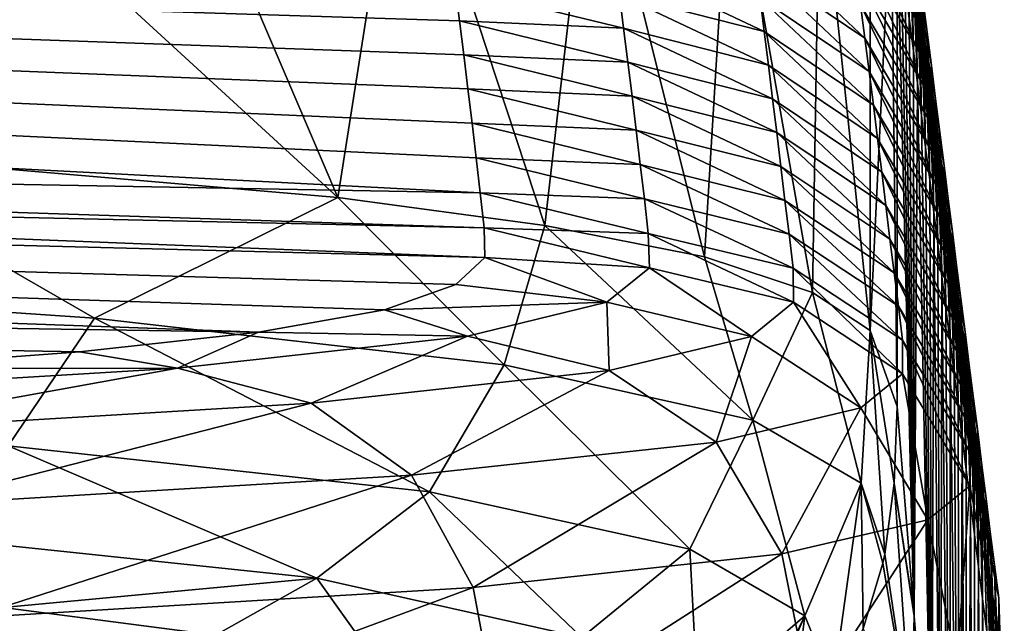
# Model space of a CAD drawing. Units: millimetres. Extents: x -23 to 23, y 0 to 291.
# Drawn here: x 20 to 22, y 287 to 289 of the extents above; entities that cross this region are included whole.
import ezdxf

# ---------------------------------------------------------------- set-up
doc = ezdxf.new("R2010")
doc.units = ezdxf.units.MM
doc.header["$LTSCALE"] = 127.314815
for name, color, linetype in [('78', 7, 'CONTINUOUS'), ('79', 7, 'CONTINUOUS'), ('83', 7, 'CONTINUOUS'), ('85', 7, 'CONTINUOUS'), ('86', 7, 'CONTINUOUS'), ('87', 7, 'CONTINUOUS'), ('90', 7, 'CONTINUOUS'), ('91', 7, 'CONTINUOUS')]:
    doc.layers.add(name, color=color, linetype=linetype)

msp = doc.modelspace()

# ---------------------------------------------------------------- linework, layer by layer
at = {"layer": '78', "color": 7, "linetype": 'Continuous'}
for points in [[(19.7288, 287.7915, 71.6716), (19.0072, 288.2067, 72.8418), (18.31, 287.8876, 73.6146), (19.7288, 287.7915, 71.6716)], [(20.3362, 288.0925, 70.5521), (19.0072, 288.2067, 72.8418), (19.7288, 287.7915, 71.6716), (20.3362, 288.0925, 70.5521)], [(20.7513, 287.675, 69.3377), (20.3362, 288.0925, 70.5521), (19.7288, 287.7915, 71.6716), (20.7513, 287.675, 69.3377)], [(20.8529, 288.0229, 69.1546), (20.3362, 288.0925, 70.5521), (20.7513, 287.675, 69.3377), (20.8529, 288.0229, 69.1546)], [(21.3722, 287.5369, 66.6509), (20.8529, 288.0229, 69.1546), (20.7513, 287.675, 69.3377), (21.3722, 287.5369, 66.6509)], [(21.252, 287.9439, 67.5701), (20.8529, 288.0229, 69.1546), (21.3722, 287.5369, 66.6509), (21.252, 287.9439, 67.5701)], [(21.5211, 287.8554, 65.7961), (21.252, 287.9439, 67.5701), (21.3722, 287.5369, 66.6509), (21.5211, 287.8554, 65.7961)], [(19.7288, 287.7915, 71.6716), (18.31, 287.8876, 73.6146), (19.5132, 287.4722, 71.7537), (19.7288, 287.7915, 71.6716)], [(21.6424, 287.379, 63.6003), (21.5211, 287.8554, 65.7961), (21.3722, 287.5369, 66.6509), (21.6424, 287.379, 63.6003)], [(21.6648, 287.7602, 63.8876), (21.5211, 287.8554, 65.7961), (21.6424, 287.379, 63.6003), (21.6648, 287.7602, 63.8876)], [(20.5649, 287.3578, 69.438), (19.7288, 287.7915, 71.6716), (19.5132, 287.4722, 71.7537), (20.5649, 287.3578, 69.438)], [(20.7513, 287.675, 69.3377), (19.7288, 287.7915, 71.6716), (20.5649, 287.3578, 69.438), (20.7513, 287.675, 69.3377)], [(21.7017, 287.2021, 60.0987), (21.6648, 287.7602, 63.8876), (21.6424, 287.379, 63.6003), (21.7017, 287.2021, 60.0987)], [(21.7323, 287.5708, 60.0884), (21.6648, 287.7602, 63.8876), (21.7254, 287.3793, 60.0866), (21.7323, 287.5708, 60.0884)], [(21.7254, 287.3793, 60.0866), (21.6648, 287.7602, 63.8876), (21.7017, 287.2021, 60.0987), (21.7254, 287.3793, 60.0866)], [(21.2147, 287.2145, 66.742), (20.7513, 287.675, 69.3377), (20.5649, 287.3578, 69.438), (21.2147, 287.2145, 66.742)], [(21.3722, 287.5369, 66.6509), (20.7513, 287.675, 69.3377), (21.2147, 287.2145, 66.742), (21.3722, 287.5369, 66.6509)], [(21.5018, 287.0479, 63.662), (21.3722, 287.5369, 66.6509), (21.2147, 287.2145, 66.742), (21.5018, 287.0479, 63.662)], [(21.6424, 287.379, 63.6003), (21.3722, 287.5369, 66.6509), (21.5018, 287.0479, 63.662), (21.6424, 287.379, 63.6003)], [(20.2837, 287.142, 69.4662), (19.5132, 287.4722, 71.7537), (19.2245, 287.2532, 71.7458), (20.2837, 287.142, 69.4662)], [(20.5649, 287.3578, 69.438), (19.5132, 287.4722, 71.7537), (20.2837, 287.142, 69.4662), (20.5649, 287.3578, 69.438)], [(21.5729, 286.8755, 60.1302), (21.6424, 287.379, 63.6003), (21.5018, 287.0479, 63.662), (21.5729, 286.8755, 60.1302)], [(21.6475, 287.0154, 60.1176), (21.6424, 287.379, 63.6003), (21.5729, 286.8755, 60.1302), (21.6475, 287.0154, 60.1176)], [(21.7017, 287.2021, 60.0987), (21.6424, 287.379, 63.6003), (21.697, 287.1792, 60.1008), (21.7017, 287.2021, 60.0987)], [(21.697, 287.1792, 60.1008), (21.6424, 287.379, 63.6003), (21.6475, 287.0154, 60.1176), (21.697, 287.1792, 60.1008)], [(20.9452, 286.9942, 66.7763), (20.5649, 287.3578, 69.438), (20.2837, 287.142, 69.4662), (20.9452, 286.9942, 66.7763)], [(21.2147, 287.2145, 66.742), (20.5649, 287.3578, 69.438), (20.9452, 286.9942, 66.7763), (21.2147, 287.2145, 66.742)], [(20.2837, 287.142, 69.4662), (19.2245, 287.2532, 71.7458), (19.5008, 287.0684, 70.5663), (20.2837, 287.142, 69.4662)], [(21.2359, 286.8186, 63.6769), (21.2147, 287.2145, 66.742), (20.9452, 286.9942, 66.7763), (21.2359, 286.8186, 63.6769)], [(21.5018, 287.0479, 63.662), (21.2147, 287.2145, 66.742), (21.2359, 286.8186, 63.6769), (21.5018, 287.0479, 63.662)], [(20.0311, 287, 69.2325), (20.2837, 287.142, 69.4662), (19.5008, 287.0684, 70.5663), (20.0311, 287, 69.2325)], [(20.4454, 286.9155, 67.7206), (20.2837, 287.142, 69.4662), (20.0311, 287, 69.2325), (20.4454, 286.9155, 67.7206)], [(20.9452, 286.9942, 66.7763), (20.2837, 287.142, 69.4662), (20.4454, 286.9155, 67.7206), (20.9452, 286.9942, 66.7763)], [(21.3034, 286.6374, 60.1206), (21.5018, 287.0479, 63.662), (21.2359, 286.8186, 63.6769), (21.3034, 286.6374, 60.1206)], [(21.3302, 286.6539, 60.1241), (21.5018, 287.0479, 63.662), (21.3034, 286.6374, 60.1206), (21.3302, 286.6539, 60.1241)], [(21.4651, 286.7549, 60.1338), (21.5018, 287.0479, 63.662), (21.3302, 286.6539, 60.1241), (21.4651, 286.7549, 60.1338)], [(21.5729, 286.8755, 60.1302), (21.5018, 287.0479, 63.662), (21.4651, 286.7549, 60.1338), (21.5729, 286.8755, 60.1302)]]:
    msp.add_3dface(points, dxfattribs=at)
at = {"layer": '79', "color": 7, "linetype": 'Continuous'}
for points in [[(21.7323, 287.5708, 60.0884), (21.7254, 287.3793, 60.0866), (21.7745, 287.0581, 49.8072), (21.7323, 287.5708, 60.0884)], [(21.7254, 287.3793, 60.0866), (21.7017, 287.2021, 60.0987), (21.7677, 286.7619, 49.6678), (21.7254, 287.3793, 60.0866)], [(21.7745, 287.0581, 49.8072), (21.7254, 287.3793, 60.0866), (21.7754, 287.0468, 49.58), (21.7745, 287.0581, 49.8072)], [(21.7754, 287.0468, 49.58), (21.7254, 287.3793, 60.0866), (21.7677, 286.7619, 49.6678), (21.7754, 287.0468, 49.58)], [(21.7017, 287.2021, 60.0987), (21.697, 287.1792, 60.1008), (21.7677, 286.7619, 49.6678), (21.7017, 287.2021, 60.0987)], [(21.697, 287.1792, 60.1008), (21.6475, 287.0154, 60.1176), (21.7677, 286.7619, 49.6678), (21.697, 287.1792, 60.1008)], [(21.7754, 287.0468, 49.58), (21.7677, 286.7619, 49.6678), (21.816, 286.3259, 39.0765), (21.7754, 287.0468, 49.58)], [(21.8189, 286.5177, 38.9732), (21.7754, 287.0468, 49.58), (21.816, 286.3259, 39.0765), (21.8189, 286.5177, 38.9732)]]:
    msp.add_3dface(points, dxfattribs=at)
at = {"layer": '83', "color": 7, "linetype": 'Continuous'}
for points in [[(21.7323, 287.5708, 60.0884), (21.7745, 287.0581, 49.8072), (21.7323, 288.7804, 60.0809), (21.7323, 287.5708, 60.0884)], [(21.7323, 288.7804, 60.0809), (21.7745, 287.0581, 49.8072), (21.7425, 288.6999, 57.5999), (21.7323, 288.7804, 60.0809)], [(21.7425, 288.6999, 57.5999), (21.7745, 287.0581, 49.8072), (21.7527, 288.6194, 55.119), (21.7425, 288.6999, 57.5999)], [(21.7527, 288.6194, 55.119), (21.7745, 287.0581, 49.8072), (21.7628, 288.5389, 52.638), (21.7527, 288.6194, 55.119)], [(21.7628, 288.5389, 52.638), (21.7745, 287.0581, 49.8072), (21.773, 288.4585, 50.157), (21.7628, 288.5389, 52.638)], [(21.7745, 287.0581, 49.8072), (21.7754, 287.0468, 49.58), (21.773, 288.4585, 50.157), (21.7745, 287.0581, 49.8072)], [(21.773, 288.4585, 50.157), (21.7754, 287.0468, 49.58), (21.7832, 288.378, 47.6761), (21.773, 288.4585, 50.157)], [(21.7754, 287.0468, 49.58), (21.8189, 286.5177, 38.9732), (21.7832, 288.378, 47.6761), (21.7754, 287.0468, 49.58)], [(21.7832, 288.378, 47.6761), (21.8189, 286.5177, 38.9732), (21.7934, 288.2975, 45.1951), (21.7832, 288.378, 47.6761)], [(21.7934, 288.2975, 45.1951), (21.8189, 286.5177, 38.9732), (21.8035, 288.217, 42.7142), (21.7934, 288.2975, 45.1951)], [(21.8035, 288.217, 42.7142), (21.8189, 286.5177, 38.9732), (21.8137, 288.1365, 40.2332), (21.8035, 288.217, 42.7142)], [(21.8137, 288.1365, 40.2332), (21.8189, 286.5177, 38.9732), (21.8239, 288.056, 37.7523), (21.8137, 288.1365, 40.2332)], [(21.8189, 286.5177, 38.9732), (21.8409, 286.25, 33.6043), (21.8239, 288.056, 37.7523), (21.8189, 286.5177, 38.9732)], [(21.8239, 288.056, 37.7523), (21.8409, 286.25, 33.6043), (21.834, 287.9756, 35.2713), (21.8239, 288.056, 37.7523)], [(21.834, 287.9756, 35.2713), (21.8409, 286.25, 33.6043), (21.8442, 287.8951, 32.7904), (21.834, 287.9756, 35.2713)], [(21.8409, 286.25, 33.6043), (21.8639, 285.9701, 27.9929), (21.8442, 287.8951, 32.7904), (21.8409, 286.25, 33.6043)], [(21.8442, 287.8951, 32.7904), (21.8639, 285.9701, 27.9929), (21.8544, 287.8146, 30.3094), (21.8442, 287.8951, 32.7904)], [(21.8544, 287.8146, 30.3094), (21.8639, 285.9701, 27.9929), (21.8646, 287.7341, 27.8285), (21.8544, 287.8146, 30.3094)], [(21.8639, 285.9701, 27.9929), (21.8879, 285.6785, 22.1447), (21.8646, 287.7341, 27.8285), (21.8639, 285.9701, 27.9929)], [(21.8646, 287.7341, 27.8285), (21.8879, 285.6785, 22.1447), (21.8747, 287.6536, 25.3475), (21.8646, 287.7341, 27.8285)], [(21.8747, 287.6536, 25.3475), (21.8879, 285.6785, 22.1447), (21.8849, 287.5731, 22.8666), (21.8747, 287.6536, 25.3475)], [(21.8849, 287.5731, 22.8666), (21.8879, 285.6785, 22.1447), (21.8951, 287.4926, 20.3856), (21.8849, 287.5731, 22.8666)], [(21.8879, 285.6785, 22.1447), (21.9066, 285.4515, 17.5939), (21.8951, 287.4926, 20.3856), (21.8879, 285.6785, 22.1447)], [(21.8951, 287.4926, 20.3856), (21.9066, 285.4515, 17.5939), (21.9052, 287.4122, 17.9046), (21.8951, 287.4926, 20.3856)], [(21.9052, 287.4122, 17.9046), (21.9066, 285.4515, 17.5939), (21.9154, 287.3317, 15.4237), (21.9052, 287.4122, 17.9046)], [(21.9066, 285.4515, 17.5939), (21.9259, 285.2169, 12.8896), (21.9154, 287.3317, 15.4237), (21.9066, 285.4515, 17.5939)], [(21.9154, 287.3317, 15.4237), (21.9259, 285.2169, 12.8896), (21.9256, 287.2512, 12.9427), (21.9154, 287.3317, 15.4237)], [(21.9256, 287.2512, 12.9427), (21.9259, 285.2169, 12.8896), (21.9358, 287.1707, 10.4618), (21.9256, 287.2512, 12.9427)], [(21.9259, 285.2169, 12.8896), (21.9458, 284.9748, 8.0357), (21.9358, 287.1707, 10.4618), (21.9259, 285.2169, 12.8896)], [(21.9358, 287.1707, 10.4618), (21.9458, 284.9748, 8.0357), (21.9459, 287.0902, 7.9808), (21.9358, 287.1707, 10.4618)], [(21.9458, 284.9748, 8.0357), (21.9663, 284.7253, 3.0327), (21.9459, 287.0902, 7.9808), (21.9458, 284.9748, 8.0357)], [(21.9459, 287.0902, 7.9808), (21.9663, 284.7253, 3.0327), (21.9561, 287.0097, 5.4999), (21.9459, 287.0902, 7.9808)]]:
    msp.add_3dface(points, dxfattribs=at)
at = {"layer": '85', "color": 7, "linetype": 'Continuous'}
for points in [[(21.7353, 288.8718, 38.8182), (21.7249, 288.9552, 41.3807), (21.8075, 288.5052, 38.8303), (21.7353, 288.8718, 38.8182)], [(21.8075, 288.5052, 38.8303), (21.7249, 288.9552, 41.3807), (21.797, 288.5886, 41.3927), (21.8075, 288.5052, 38.8303)], [(21.7628, 288.5389, 52.638), (21.773, 288.4585, 50.157), (21.7549, 288.9218, 51.6439), (21.7628, 288.5389, 52.638)], [(21.773, 288.4585, 50.157), (21.7655, 288.8386, 49.081), (21.7549, 288.9218, 51.6439), (21.773, 288.4585, 50.157)], [(21.7457, 288.7885, 36.2556), (21.7353, 288.8718, 38.8182), (21.818, 288.4219, 36.2677), (21.7457, 288.7885, 36.2556)], [(21.818, 288.4219, 36.2677), (21.7353, 288.8718, 38.8182), (21.8075, 288.5052, 38.8303), (21.818, 288.4219, 36.2677)], [(21.6201, 288.7393, 25.9949), (21.6095, 288.8223, 28.5576), (21.7878, 288.456, 26.0048), (21.6201, 288.7393, 25.9949)], [(21.7878, 288.456, 26.0048), (21.6095, 288.8223, 28.5576), (21.7772, 288.539, 28.5675), (21.7878, 288.456, 26.0048)], [(21.773, 288.4585, 50.157), (21.7832, 288.378, 47.6761), (21.7655, 288.8386, 49.081), (21.773, 288.4585, 50.157)], [(21.7832, 288.378, 47.6761), (21.776, 288.7553, 46.518), (21.7655, 288.8386, 49.081), (21.7832, 288.378, 47.6761)], [(21.7562, 288.7053, 33.6929), (21.7457, 288.7885, 36.2556), (21.8285, 288.3386, 33.705), (21.7562, 288.7053, 33.6929)], [(21.8285, 288.3386, 33.705), (21.7457, 288.7885, 36.2556), (21.818, 288.4219, 36.2677), (21.8285, 288.3386, 33.705)], [(21.3796, 288.6739, 18.2994), (21.3689, 288.7573, 20.8622), (21.6521, 288.4899, 18.3067), (21.3796, 288.6739, 18.2994)], [(21.6521, 288.4899, 18.3067), (21.3689, 288.7573, 20.8622), (21.6414, 288.5731, 20.8694), (21.6521, 288.4899, 18.3067)], [(21.7832, 288.378, 47.6761), (21.7934, 288.2975, 45.1951), (21.776, 288.7553, 46.518), (21.7832, 288.378, 47.6761)], [(21.7934, 288.2975, 45.1951), (21.7865, 288.6719, 43.9552), (21.776, 288.7553, 46.518), (21.7934, 288.2975, 45.1951)], [(21.6308, 288.6562, 23.4321), (21.6201, 288.7393, 25.9949), (21.7984, 288.373, 23.4421), (21.6308, 288.6562, 23.4321)], [(21.7984, 288.373, 23.4421), (21.6201, 288.7393, 25.9949), (21.7878, 288.456, 26.0048), (21.7984, 288.373, 23.4421)], [(21.7667, 288.6221, 31.1302), (21.7562, 288.7053, 33.6929), (21.839, 288.2554, 31.1424), (21.7667, 288.6221, 31.1302)], [(21.839, 288.2554, 31.1424), (21.7562, 288.7053, 33.6929), (21.8285, 288.3386, 33.705), (21.839, 288.2554, 31.1424)], [(21.0392, 288.5995, 13.1692), (21.0285, 288.6836, 15.732), (21.4009, 288.5065, 13.1739), (21.0392, 288.5995, 13.1692)], [(21.4009, 288.5065, 13.1739), (21.0285, 288.6836, 15.732), (21.3903, 288.5903, 15.7366), (21.4009, 288.5065, 13.1739)], [(21.3903, 288.5903, 15.7366), (21.3796, 288.6739, 18.2994), (21.6627, 288.4067, 15.7439), (21.3903, 288.5903, 15.7366)], [(21.6627, 288.4067, 15.7439), (21.3796, 288.6739, 18.2994), (21.6521, 288.4899, 18.3067), (21.6627, 288.4067, 15.7439)], [(21.7934, 288.2975, 45.1951), (21.8035, 288.217, 42.7142), (21.7865, 288.6719, 43.9552), (21.7934, 288.2975, 45.1951)], [(21.8035, 288.217, 42.7142), (21.797, 288.5886, 41.3927), (21.7865, 288.6719, 43.9552), (21.8035, 288.217, 42.7142)], [(21.6414, 288.5731, 20.8694), (21.6308, 288.6562, 23.4321), (21.809, 288.2901, 20.8794), (21.6414, 288.5731, 20.8694)], [(21.809, 288.2901, 20.8794), (21.6308, 288.6562, 23.4321), (21.7984, 288.373, 23.4421), (21.809, 288.2901, 20.8794)], [(21.7772, 288.539, 28.5675), (21.7667, 288.6221, 31.1302), (21.8495, 288.1723, 28.5797), (21.7772, 288.539, 28.5675)], [(21.8495, 288.1723, 28.5797), (21.7667, 288.6221, 31.1302), (21.839, 288.2554, 31.1424), (21.8495, 288.1723, 28.5797)], [(21.0392, 288.5995, 13.1692), (21.0498, 288.515, 10.6065), (20.6294, 288.6179, 12.6509), (21.0392, 288.5995, 13.1692)], [(20.6294, 288.6179, 12.6509), (21.0498, 288.515, 10.6065), (20.64, 288.5337, 10.1115), (20.6294, 288.6179, 12.6509)], [(21.0498, 288.515, 10.6065), (21.0392, 288.5995, 13.1692), (21.4114, 288.4226, 10.6111), (21.0498, 288.515, 10.6065)], [(21.4114, 288.4226, 10.6111), (21.0392, 288.5995, 13.1692), (21.4009, 288.5065, 13.1739), (21.4114, 288.4226, 10.6111)], [(21.4009, 288.5065, 13.1739), (21.3903, 288.5903, 15.7366), (21.6732, 288.3233, 13.1812), (21.4009, 288.5065, 13.1739)], [(21.6732, 288.3233, 13.1812), (21.3903, 288.5903, 15.7366), (21.6627, 288.4067, 15.7439), (21.6732, 288.3233, 13.1812)], [(21.6521, 288.4899, 18.3067), (21.6414, 288.5731, 20.8694), (21.8195, 288.2071, 18.3167), (21.6521, 288.4899, 18.3067)], [(21.8195, 288.2071, 18.3167), (21.6414, 288.5731, 20.8694), (21.809, 288.2901, 20.8794), (21.8195, 288.2071, 18.3167)], [(21.8035, 288.217, 42.7142), (21.8137, 288.1365, 40.2332), (21.797, 288.5886, 41.3927), (21.8035, 288.217, 42.7142)], [(21.8137, 288.1365, 40.2332), (21.8075, 288.5052, 38.8303), (21.797, 288.5886, 41.3927), (21.8137, 288.1365, 40.2332)], [(21.0498, 288.515, 10.6065), (21.0603, 288.4304, 8.0437), (20.64, 288.5337, 10.1115), (21.0498, 288.515, 10.6065)], [(20.64, 288.5337, 10.1115), (21.0603, 288.4304, 8.0437), (20.6506, 288.4489, 7.5676), (20.64, 288.5337, 10.1115)], [(21.7878, 288.456, 26.0048), (21.7772, 288.539, 28.5675), (21.86, 288.0893, 26.017), (21.7878, 288.456, 26.0048)], [(21.86, 288.0893, 26.017), (21.7772, 288.539, 28.5675), (21.8495, 288.1723, 28.5797), (21.86, 288.0893, 26.017)], [(21.0603, 288.4304, 8.0437), (21.0498, 288.515, 10.6065), (21.4217, 288.3385, 8.0484), (21.0603, 288.4304, 8.0437)], [(21.4217, 288.3385, 8.0484), (21.0498, 288.515, 10.6065), (21.4114, 288.4226, 10.6111), (21.4217, 288.3385, 8.0484)], [(21.4114, 288.4226, 10.6111), (21.4009, 288.5065, 13.1739), (21.6837, 288.2397, 10.6185), (21.4114, 288.4226, 10.6111)], [(21.6837, 288.2397, 10.6185), (21.4009, 288.5065, 13.1739), (21.6732, 288.3233, 13.1812), (21.6837, 288.2397, 10.6185)], [(21.8137, 288.1365, 40.2332), (21.8239, 288.056, 37.7523), (21.8075, 288.5052, 38.8303), (21.8137, 288.1365, 40.2332)], [(21.8239, 288.056, 37.7523), (21.818, 288.4219, 36.2677), (21.8075, 288.5052, 38.8303), (21.8239, 288.056, 37.7523)], [(21.6627, 288.4067, 15.7439), (21.6521, 288.4899, 18.3067), (21.8301, 288.124, 15.754), (21.6627, 288.4067, 15.7439)], [(21.8301, 288.124, 15.754), (21.6521, 288.4899, 18.3067), (21.8195, 288.2071, 18.3167), (21.8301, 288.124, 15.754)], [(21.0603, 288.4304, 8.0437), (21.0707, 288.3455, 5.481), (20.6506, 288.4489, 7.5676), (21.0603, 288.4304, 8.0437)], [(20.6506, 288.4489, 7.5676), (21.0707, 288.3455, 5.481), (20.6611, 288.3637, 5.0192), (20.6506, 288.4489, 7.5676)], [(21.7984, 288.373, 23.4421), (21.7878, 288.456, 26.0048), (21.8705, 288.0063, 23.4544), (21.7984, 288.373, 23.4421)], [(21.8705, 288.0063, 23.4544), (21.7878, 288.456, 26.0048), (21.86, 288.0893, 26.017), (21.8705, 288.0063, 23.4544)], [(21.0707, 288.3455, 5.481), (21.0603, 288.4304, 8.0437), (21.4319, 288.2543, 5.4857), (21.0707, 288.3455, 5.481)], [(21.4319, 288.2543, 5.4857), (21.0603, 288.4304, 8.0437), (21.4217, 288.3385, 8.0484), (21.4319, 288.2543, 5.4857)], [(21.4217, 288.3385, 8.0484), (21.4114, 288.4226, 10.6111), (21.694, 288.156, 8.0558), (21.4217, 288.3385, 8.0484)], [(21.694, 288.156, 8.0558), (21.4114, 288.4226, 10.6111), (21.6837, 288.2397, 10.6185), (21.694, 288.156, 8.0558)], [(21.6732, 288.3233, 13.1812), (21.6627, 288.4067, 15.7439), (21.8406, 288.0408, 13.1913), (21.6732, 288.3233, 13.1812)], [(21.8406, 288.0408, 13.1913), (21.6627, 288.4067, 15.7439), (21.8301, 288.124, 15.754), (21.8406, 288.0408, 13.1913)], [(21.8239, 288.056, 37.7523), (21.834, 287.9756, 35.2713), (21.818, 288.4219, 36.2677), (21.8239, 288.056, 37.7523)], [(21.834, 287.9756, 35.2713), (21.8285, 288.3386, 33.705), (21.818, 288.4219, 36.2677), (21.834, 287.9756, 35.2713)], [(21.0707, 288.3455, 5.481), (21.0809, 288.2603, 2.9182), (20.6611, 288.3637, 5.0192), (21.0707, 288.3455, 5.481)], [(20.6611, 288.3637, 5.0192), (21.0809, 288.2603, 2.9182), (20.6715, 288.2779, 2.4664), (20.6611, 288.3637, 5.0192)], [(21.809, 288.2901, 20.8794), (21.7984, 288.373, 23.4421), (21.881, 287.9233, 20.8917), (21.809, 288.2901, 20.8794)], [(21.881, 287.9233, 20.8917), (21.7984, 288.373, 23.4421), (21.8705, 288.0063, 23.4544), (21.881, 287.9233, 20.8917)], [(21.0809, 288.2603, 2.9182), (21.0707, 288.3455, 5.481), (21.442, 288.1698, 2.9229), (21.0809, 288.2603, 2.9182)], [(21.442, 288.1698, 2.9229), (21.0707, 288.3455, 5.481), (21.4319, 288.2543, 5.4857), (21.442, 288.1698, 2.9229)], [(21.4319, 288.2543, 5.4857), (21.4217, 288.3385, 8.0484), (21.7042, 288.0721, 5.4931), (21.4319, 288.2543, 5.4857)], [(21.7042, 288.0721, 5.4931), (21.4217, 288.3385, 8.0484), (21.694, 288.156, 8.0558), (21.7042, 288.0721, 5.4931)], [(21.834, 287.9756, 35.2713), (21.8442, 287.8951, 32.7904), (21.8285, 288.3386, 33.705), (21.834, 287.9756, 35.2713)], [(21.8442, 287.8951, 32.7904), (21.839, 288.2554, 31.1424), (21.8285, 288.3386, 33.705), (21.8442, 287.8951, 32.7904)], [(21.6837, 288.2397, 10.6185), (21.6732, 288.3233, 13.1812), (21.8511, 287.9575, 10.6286), (21.6837, 288.2397, 10.6185)], [(21.8511, 287.9575, 10.6286), (21.6732, 288.3233, 13.1812), (21.8406, 288.0408, 13.1913), (21.8511, 287.9575, 10.6286)], [(21.0809, 288.2603, 2.9182), (21.0911, 288.1749, 0.3553), (20.6715, 288.2779, 2.4664), (21.0809, 288.2603, 2.9182)], [(20.6715, 288.2779, 2.4664), (21.0911, 288.1749, 0.3553), (20.6817, 288.1915, -0.0909), (20.6715, 288.2779, 2.4664)], [(21.8195, 288.2071, 18.3167), (21.809, 288.2901, 20.8794), (21.8916, 287.8403, 18.3291), (21.8195, 288.2071, 18.3167)], [(21.8916, 287.8403, 18.3291), (21.809, 288.2901, 20.8794), (21.881, 287.9233, 20.8917), (21.8916, 287.8403, 18.3291)], [(21.0911, 288.1749, 0.3553), (21.0809, 288.2603, 2.9182), (21.4524, 288.0853, 0.3601), (21.0911, 288.1749, 0.3553)], [(21.4524, 288.0853, 0.3601), (21.0809, 288.2603, 2.9182), (21.442, 288.1698, 2.9229), (21.4524, 288.0853, 0.3601)], [(21.442, 288.1698, 2.9229), (21.4319, 288.2543, 5.4857), (21.7144, 287.9881, 2.9304), (21.442, 288.1698, 2.9229)], [(21.7144, 287.9881, 2.9304), (21.4319, 288.2543, 5.4857), (21.7042, 288.0721, 5.4931), (21.7144, 287.9881, 2.9304)], [(21.8442, 287.8951, 32.7904), (21.8544, 287.8146, 30.3094), (21.839, 288.2554, 31.1424), (21.8442, 287.8951, 32.7904)], [(21.8544, 287.8146, 30.3094), (21.8495, 288.1723, 28.5797), (21.839, 288.2554, 31.1424), (21.8544, 287.8146, 30.3094)], [(21.694, 288.156, 8.0558), (21.6837, 288.2397, 10.6185), (21.8615, 287.8741, 8.0659), (21.694, 288.156, 8.0558)], [(21.8615, 287.8741, 8.0659), (21.6837, 288.2397, 10.6185), (21.8511, 287.9575, 10.6286), (21.8615, 287.8741, 8.0659)], [(21.8301, 288.124, 15.754), (21.8195, 288.2071, 18.3167), (21.9021, 287.7573, 15.7664), (21.8301, 288.124, 15.754)], [(21.9021, 287.7573, 15.7664), (21.8195, 288.2071, 18.3167), (21.8916, 287.8403, 18.3291), (21.9021, 287.7573, 15.7664)], [(21.0911, 288.1749, 0.3553), (21.1018, 288.0891, -2.2068), (20.6817, 288.1915, -0.0909), (21.0911, 288.1749, 0.3553)], [(20.6817, 288.1915, -0.0909), (21.1018, 288.0891, -2.2068), (20.6916, 288.1044, -2.6527), (20.6817, 288.1915, -0.0909)], [(21.1018, 288.0891, -2.2068), (21.0911, 288.1749, 0.3553), (21.4632, 288.0007, -2.2023), (21.1018, 288.0891, -2.2068)], [(21.4632, 288.0007, -2.2023), (21.0911, 288.1749, 0.3553), (21.4524, 288.0853, 0.3601), (21.4632, 288.0007, -2.2023)], [(21.4524, 288.0853, 0.3601), (21.442, 288.1698, 2.9229), (21.7249, 287.9043, 0.3677), (21.4524, 288.0853, 0.3601)], [(21.7249, 287.9043, 0.3677), (21.442, 288.1698, 2.9229), (21.7144, 287.9881, 2.9304), (21.7249, 287.9043, 0.3677)], [(21.7042, 288.0721, 5.4931), (21.694, 288.156, 8.0558), (21.8718, 287.7904, 5.5033), (21.7042, 288.0721, 5.4931)], [(21.8718, 287.7904, 5.5033), (21.694, 288.156, 8.0558), (21.8615, 287.8741, 8.0659), (21.8718, 287.7904, 5.5033)], [(21.8544, 287.8146, 30.3094), (21.8646, 287.7341, 27.8285), (21.8495, 288.1723, 28.5797), (21.8544, 287.8146, 30.3094)], [(21.8646, 287.7341, 27.8285), (21.86, 288.0893, 26.017), (21.8495, 288.1723, 28.5797), (21.8646, 287.7341, 27.8285)], [(21.1018, 288.0891, -2.2068), (21.1111, 288.0029, -4.772), (20.6916, 288.1044, -2.6527), (21.1018, 288.0891, -2.2068)], [(20.6916, 288.1044, -2.6527), (21.1111, 288.0029, -4.772), (20.7016, 288.0167, -5.2189), (20.6916, 288.1044, -2.6527)], [(21.8406, 288.0408, 13.1913), (21.8301, 288.124, 15.754), (21.9126, 287.6742, 13.2037), (21.8406, 288.0408, 13.1913)], [(21.9126, 287.6742, 13.2037), (21.8301, 288.124, 15.754), (21.9021, 287.7573, 15.7664), (21.9126, 287.6742, 13.2037)], [(21.1111, 288.0029, -4.772), (21.1018, 288.0891, -2.2068), (21.4732, 287.9157, -4.7665), (21.1111, 288.0029, -4.772)], [(21.4732, 287.9157, -4.7665), (21.1018, 288.0891, -2.2068), (21.4632, 288.0007, -2.2023), (21.4732, 287.9157, -4.7665)], [(21.4632, 288.0007, -2.2023), (21.4524, 288.0853, 0.3601), (21.7356, 287.8207, -2.1951), (21.4632, 288.0007, -2.2023)], [(21.7356, 287.8207, -2.1951), (21.4524, 288.0853, 0.3601), (21.7249, 287.9043, 0.3677), (21.7356, 287.8207, -2.1951)], [(21.8646, 287.7341, 27.8285), (21.8747, 287.6536, 25.3475), (21.86, 288.0893, 26.017), (21.8646, 287.7341, 27.8285)], [(21.8747, 287.6536, 25.3475), (21.8705, 288.0063, 23.4544), (21.86, 288.0893, 26.017), (21.8747, 287.6536, 25.3475)], [(21.7144, 287.9881, 2.9304), (21.7042, 288.0721, 5.4931), (21.8822, 287.7068, 2.9407), (21.7144, 287.9881, 2.9304)], [(21.8822, 287.7068, 2.9407), (21.7042, 288.0721, 5.4931), (21.8718, 287.7904, 5.5033), (21.8822, 287.7068, 2.9407)], [(21.8511, 287.9575, 10.6286), (21.8406, 288.0408, 13.1913), (21.9231, 287.591, 10.641), (21.8511, 287.9575, 10.6286)], [(21.9231, 287.591, 10.641), (21.8406, 288.0408, 13.1913), (21.9126, 287.6742, 13.2037), (21.9231, 287.591, 10.641)], [(21.1111, 288.0029, -4.772), (21.1141, 287.9172, -7.3073), (20.7016, 288.0167, -5.2189), (21.1111, 288.0029, -4.772)], [(20.7016, 288.0167, -5.2189), (21.1141, 287.9172, -7.3073), (20.7036, 287.943, -7.357), (20.7016, 288.0167, -5.2189)], [(21.8747, 287.6536, 25.3475), (21.8849, 287.5731, 22.8666), (21.8705, 288.0063, 23.4544), (21.8747, 287.6536, 25.3475)], [(21.8849, 287.5731, 22.8666), (21.881, 287.9233, 20.8917), (21.8705, 288.0063, 23.4544), (21.8849, 287.5731, 22.8666)], [(21.1141, 287.9172, -7.3073), (21.1111, 288.0029, -4.772), (21.4741, 287.8308, -7.3161), (21.1141, 287.9172, -7.3073)], [(21.4741, 287.8308, -7.3161), (21.1111, 288.0029, -4.772), (21.4732, 287.9157, -4.7665), (21.4741, 287.8308, -7.3161)], [(21.4732, 287.9157, -4.7665), (21.4632, 288.0007, -2.2023), (21.746, 287.7366, -4.7576), (21.4732, 287.9157, -4.7665)], [(21.746, 287.7366, -4.7576), (21.4632, 288.0007, -2.2023), (21.7356, 287.8207, -2.1951), (21.746, 287.7366, -4.7576)], [(21.7249, 287.9043, 0.3677), (21.7144, 287.9881, 2.9304), (21.8927, 287.6234, 0.3781), (21.7249, 287.9043, 0.3677)], [(21.8927, 287.6234, 0.3781), (21.7144, 287.9881, 2.9304), (21.8822, 287.7068, 2.9407), (21.8927, 287.6234, 0.3781)], [(21.8615, 287.8741, 8.0659), (21.8511, 287.9575, 10.6286), (21.9336, 287.5078, 8.0783), (21.8615, 287.8741, 8.0659)], [(21.9336, 287.5078, 8.0783), (21.8511, 287.9575, 10.6286), (21.9231, 287.591, 10.641), (21.9336, 287.5078, 8.0783)], [(20.7036, 287.943, -7.357), (21.0076, 287.8308, -9.86), (20.6313, 287.8749, -9.3375), (20.7036, 287.943, -7.357)], [(21.1141, 287.9172, -7.3073), (21.0076, 287.8308, -9.86), (20.7036, 287.943, -7.357), (21.1141, 287.9172, -7.3073)], [(21.0076, 287.8308, -9.86), (21.1141, 287.9172, -7.3073), (21.3693, 287.7451, -9.8903), (21.0076, 287.8308, -9.86)], [(21.3693, 287.7451, -9.8903), (21.1141, 287.9172, -7.3073), (21.4741, 287.8308, -7.3161), (21.3693, 287.7451, -9.8903)], [(21.4741, 287.8308, -7.3161), (21.4732, 287.9157, -4.7665), (21.7459, 287.652, -7.3263), (21.4741, 287.8308, -7.3161)], [(21.7459, 287.652, -7.3263), (21.4732, 287.9157, -4.7665), (21.746, 287.7366, -4.7576), (21.7459, 287.652, -7.3263)], [(21.8849, 287.5731, 22.8666), (21.8951, 287.4926, 20.3856), (21.881, 287.9233, 20.8917), (21.8849, 287.5731, 22.8666)], [(21.8951, 287.4926, 20.3856), (21.8916, 287.8403, 18.3291), (21.881, 287.9233, 20.8917), (21.8951, 287.4926, 20.3856)], [(21.7356, 287.8207, -2.1951), (21.7249, 287.9043, 0.3677), (21.9033, 287.5404, -2.185), (21.7356, 287.8207, -2.1951)], [(21.9033, 287.5404, -2.185), (21.7249, 287.9043, 0.3677), (21.8927, 287.6234, 0.3781), (21.9033, 287.5404, -2.185)], [(20.6313, 287.8749, -9.3375), (21.0076, 287.8308, -9.86), (20.4529, 287.8123, -11.1553), (20.6313, 287.8749, -9.3375)], [(21.8718, 287.7904, 5.5033), (21.8615, 287.8741, 8.0659), (21.9441, 287.4244, 5.5156), (21.8718, 287.7904, 5.5033)], [(21.9441, 287.4244, 5.5156), (21.8615, 287.8741, 8.0659), (21.9336, 287.5078, 8.0783), (21.9441, 287.4244, 5.5156)], [(21.8951, 287.4926, 20.3856), (21.9052, 287.4122, 17.9046), (21.8916, 287.8403, 18.3291), (21.8951, 287.4926, 20.3856)], [(21.9052, 287.4122, 17.9046), (21.9021, 287.7573, 15.7664), (21.8916, 287.8403, 18.3291), (21.9052, 287.4122, 17.9046)], [(20.4529, 287.8123, -11.1553), (20.6599, 287.7461, -12.3663), (20.138, 287.7562, -12.8011), (20.4529, 287.8123, -11.1553)], [(21.0076, 287.8308, -9.86), (20.6599, 287.7461, -12.3663), (20.4529, 287.8123, -11.1553), (21.0076, 287.8308, -9.86)], [(20.6599, 287.7461, -12.3663), (21.0076, 287.8308, -9.86), (21.0139, 287.6601, -12.4423), (20.6599, 287.7461, -12.3663)], [(21.0139, 287.6601, -12.4423), (21.0076, 287.8308, -9.86), (21.3693, 287.7451, -9.8903), (21.0139, 287.6601, -12.4423)], [(21.3693, 287.7451, -9.8903), (21.4741, 287.8308, -7.3161), (21.6418, 287.5669, -9.9135), (21.3693, 287.7451, -9.8903)], [(21.6418, 287.5669, -9.9135), (21.4741, 287.8308, -7.3161), (21.7459, 287.652, -7.3263), (21.6418, 287.5669, -9.9135)], [(21.746, 287.7366, -4.7576), (21.7356, 287.8207, -2.1951), (21.9138, 287.4568, -4.7459), (21.746, 287.7366, -4.7576)], [(21.9138, 287.4568, -4.7459), (21.7356, 287.8207, -2.1951), (21.9033, 287.5404, -2.185), (21.9138, 287.4568, -4.7459)], [(21.8822, 287.7068, 2.9407), (21.8718, 287.7904, 5.5033), (21.9546, 287.3411, 2.9531), (21.8822, 287.7068, 2.9407)], [(21.9546, 287.3411, 2.9531), (21.8718, 287.7904, 5.5033), (21.9441, 287.4244, 5.5156), (21.9546, 287.3411, 2.9531)], [(20.138, 287.7562, -12.8011), (19.9363, 287.6663, -14.7722), (19.6915, 287.7075, -14.2579), (20.138, 287.7562, -12.8011)], [(20.6599, 287.7461, -12.3663), (19.9363, 287.6663, -14.7722), (20.138, 287.7562, -12.8011), (20.6599, 287.7461, -12.3663)], [(19.9363, 287.6663, -14.7722), (20.6599, 287.7461, -12.3663), (20.2695, 287.5788, -14.9107), (19.9363, 287.6663, -14.7722)], [(20.2695, 287.5788, -14.9107), (20.6599, 287.7461, -12.3663), (21.0139, 287.6601, -12.4423), (20.2695, 287.5788, -14.9107)], [(21.0139, 287.6601, -12.4423), (21.3693, 287.7451, -9.8903), (21.2806, 287.4818, -12.5), (21.0139, 287.6601, -12.4423)], [(21.2806, 287.4818, -12.5), (21.3693, 287.7451, -9.8903), (21.6418, 287.5669, -9.9135), (21.2806, 287.4818, -12.5)], [(21.7459, 287.652, -7.3263), (21.746, 287.7366, -4.7576), (21.9136, 287.3724, -7.3322), (21.7459, 287.652, -7.3263)], [(21.9136, 287.3724, -7.3322), (21.746, 287.7366, -4.7576), (21.9138, 287.4568, -4.7459), (21.9136, 287.3724, -7.3322)], [(21.9052, 287.4122, 17.9046), (21.9154, 287.3317, 15.4237), (21.9021, 287.7573, 15.7664), (21.9052, 287.4122, 17.9046)], [(21.9154, 287.3317, 15.4237), (21.9126, 287.6742, 13.2037), (21.9021, 287.7573, 15.7664), (21.9154, 287.3317, 15.4237)], [(19.6915, 287.7075, -14.2579), (19.9363, 287.6663, -14.7722), (19.1298, 287.6654, -15.5465), (19.6915, 287.7075, -14.2579)], [(21.8927, 287.6234, 0.3781), (21.8822, 287.7068, 2.9407), (21.9651, 287.258, 0.3906), (21.8927, 287.6234, 0.3781)], [(21.9651, 287.258, 0.3906), (21.8822, 287.7068, 2.9407), (21.9546, 287.3411, 2.9531), (21.9651, 287.258, 0.3906)], [(19.9363, 287.6663, -14.7722), (18.749, 287.5948, -16.9948), (19.1298, 287.6654, -15.5465), (19.9363, 287.6663, -14.7722)], [(18.749, 287.5948, -16.9948), (19.9363, 287.6663, -14.7722), (19.0483, 287.5054, -17.1975), (18.749, 287.5948, -16.9948)], [(19.0483, 287.5054, -17.1975), (19.9363, 287.6663, -14.7722), (20.2695, 287.5788, -14.9107), (19.0483, 287.5054, -17.1975)], [(21.9154, 287.3317, 15.4237), (21.9256, 287.2512, 12.9427), (21.9126, 287.6742, 13.2037), (21.9154, 287.3317, 15.4237)], [(21.9256, 287.2512, 12.9427), (21.9231, 287.591, 10.641), (21.9126, 287.6742, 13.2037), (21.9256, 287.2512, 12.9427)], [(20.2695, 287.5788, -14.9107), (21.0139, 287.6601, -12.4423), (20.5199, 287.3993, -15.017), (20.2695, 287.5788, -14.9107)], [(20.5199, 287.3993, -15.017), (21.0139, 287.6601, -12.4423), (21.2806, 287.4818, -12.5), (20.5199, 287.3993, -15.017)], [(21.6418, 287.5669, -9.9135), (21.7459, 287.652, -7.3263), (21.8093, 287.2876, -9.9252), (21.6418, 287.5669, -9.9135)], [(21.8093, 287.2876, -9.9252), (21.7459, 287.652, -7.3263), (21.9136, 287.3724, -7.3322), (21.8093, 287.2876, -9.9252)], [(21.9033, 287.5404, -2.185), (21.8927, 287.6234, 0.3781), (21.9756, 287.1751, -2.1727), (21.9033, 287.5404, -2.185)], [(21.9756, 287.1751, -2.1727), (21.8927, 287.6234, 0.3781), (21.9651, 287.258, 0.3906), (21.9756, 287.1751, -2.1727)], [(21.9256, 287.2512, 12.9427), (21.9358, 287.1707, 10.4618), (21.9231, 287.591, 10.641), (21.9256, 287.2512, 12.9427)], [(21.9358, 287.1707, 10.4618), (21.9336, 287.5078, 8.0783), (21.9231, 287.591, 10.641), (21.9358, 287.1707, 10.4618)], [(19.0483, 287.5054, -17.1975), (20.2695, 287.5788, -14.9107), (19.2751, 287.3246, -17.3479), (19.0483, 287.5054, -17.1975)], [(19.2751, 287.3246, -17.3479), (20.2695, 287.5788, -14.9107), (20.5199, 287.3993, -15.017), (19.2751, 287.3246, -17.3479)], [(21.2806, 287.4818, -12.5), (21.6418, 287.5669, -9.9135), (21.4449, 287.2024, -12.533), (21.2806, 287.4818, -12.5)], [(21.4449, 287.2024, -12.533), (21.6418, 287.5669, -9.9135), (21.8093, 287.2876, -9.9252), (21.4449, 287.2024, -12.533)], [(21.9138, 287.4568, -4.7459), (21.9033, 287.5404, -2.185), (21.9861, 287.0918, -4.7326), (21.9138, 287.4568, -4.7459)], [(21.9861, 287.0918, -4.7326), (21.9033, 287.5404, -2.185), (21.9756, 287.1751, -2.1727), (21.9861, 287.0918, -4.7326)], [(21.9358, 287.1707, 10.4618), (21.9459, 287.0902, 7.9808), (21.9336, 287.5078, 8.0783), (21.9358, 287.1707, 10.4618)], [(21.9459, 287.0902, 7.9808), (21.9441, 287.4244, 5.5156), (21.9336, 287.5078, 8.0783), (21.9459, 287.0902, 7.9808)], [(20.5199, 287.3993, -15.017), (21.2806, 287.4818, -12.5), (20.6745, 287.1191, -15.0812), (20.5199, 287.3993, -15.017)], [(20.6745, 287.1191, -15.0812), (21.2806, 287.4818, -12.5), (21.4449, 287.2024, -12.533), (20.6745, 287.1191, -15.0812)], [(21.9136, 287.3724, -7.3322), (21.9138, 287.4568, -4.7459), (21.9859, 287.0076, -7.3289), (21.9136, 287.3724, -7.3322)], [(21.9859, 287.0076, -7.3289), (21.9138, 287.4568, -4.7459), (21.9861, 287.0918, -4.7326), (21.9859, 287.0076, -7.3289)], [(21.9459, 287.0902, 7.9808), (21.9561, 287.0097, 5.4999), (21.9441, 287.4244, 5.5156), (21.9459, 287.0902, 7.9808)], [(21.9561, 287.0097, 5.4999), (21.9663, 286.9292, 3.0189), (21.9441, 287.4244, 5.5156), (21.9561, 287.0097, 5.4999)], [(21.9663, 286.9292, 3.0189), (21.9546, 287.3411, 2.9531), (21.9441, 287.4244, 5.5156), (21.9663, 286.9292, 3.0189)], [(19.2751, 287.3246, -17.3479), (20.5199, 287.3993, -15.017), (19.4164, 287.0433, -17.4367), (19.2751, 287.3246, -17.3479)], [(19.4164, 287.0433, -17.4367), (20.5199, 287.3993, -15.017), (20.6745, 287.1191, -15.0812), (19.4164, 287.0433, -17.4367)], [(21.8093, 287.2876, -9.9252), (21.9136, 287.3724, -7.3322), (21.8818, 286.9227, -9.9236), (21.8093, 287.2876, -9.9252)], [(21.8818, 286.9227, -9.9236), (21.9136, 287.3724, -7.3322), (21.9859, 287.0076, -7.3289), (21.8818, 286.9227, -9.9236)], [(21.9663, 286.9292, 3.0189), (21.9747, 286.8625, 0.9617), (21.9546, 287.3411, 2.9531), (21.9663, 286.9292, 3.0189)], [(21.9747, 286.8625, 0.9617), (21.9651, 287.258, 0.3906), (21.9546, 287.3411, 2.9531), (21.9747, 286.8625, 0.9617)], [(21.4449, 287.2024, -12.533), (21.8093, 287.2876, -9.9252), (21.5168, 286.8373, -12.5407), (21.4449, 287.2024, -12.533)], [(21.5168, 286.8373, -12.5407), (21.8093, 287.2876, -9.9252), (21.8818, 286.9227, -9.9236), (21.5168, 286.8373, -12.5407)], [(21.9747, 286.8625, 0.9617), (21.9831, 286.7958, -1.0956), (21.9651, 287.258, 0.3906), (21.9747, 286.8625, 0.9617)], [(21.9831, 286.7958, -1.0956), (21.9756, 287.1751, -2.1727), (21.9651, 287.258, 0.3906), (21.9831, 286.7958, -1.0956)], [(20.6745, 287.1191, -15.0812), (21.4449, 287.2024, -12.533), (20.7428, 286.7537, -15.1034), (20.6745, 287.1191, -15.0812)], [(20.7428, 286.7537, -15.1034), (21.4449, 287.2024, -12.533), (21.5168, 286.8373, -12.5407), (20.7428, 286.7537, -15.1034)], [(21.9831, 286.7958, -1.0956), (21.9916, 286.729, -3.1529), (21.9756, 287.1751, -2.1727), (21.9831, 286.7958, -1.0956)], [(21.9916, 286.729, -3.1529), (21.9861, 287.0918, -4.7326), (21.9756, 287.1751, -2.1727), (21.9916, 286.729, -3.1529)], [(19.4164, 287.0433, -17.4367), (20.6745, 287.1191, -15.0812), (19.4801, 286.6771, -17.4691), (19.4164, 287.0433, -17.4367)], [(19.4801, 286.6771, -17.4691), (20.6745, 287.1191, -15.0812), (20.7428, 286.7537, -15.1034), (19.4801, 286.6771, -17.4691)], [(22, 286.6623, -5.2102), (21.9859, 287.0076, -7.3289), (21.9861, 287.0918, -4.7326), (22, 286.6623, -5.2102)], [(21.9916, 286.729, -3.1529), (22, 286.6623, -5.2102), (21.9861, 287.0918, -4.7326), (21.9916, 286.729, -3.1529)]]:
    msp.add_3dface(points, dxfattribs=at)
at = {"layer": '86', "color": 7, "linetype": 'Continuous'}
for points in [[(0, 288.4818, -5.2246), (0, 289.1819, 10.787), (20.6916, 288.1044, -2.6527), (0, 288.4818, -5.2246)], [(0, 289.1819, 10.787), (20.6294, 288.6179, 12.6509), (20.64, 288.5337, 10.1115), (0, 289.1819, 10.787)], [(0, 289.1819, 10.787), (20.64, 288.5337, 10.1115), (20.6506, 288.4489, 7.5676), (0, 289.1819, 10.787)], [(0, 289.1819, 10.787), (20.6506, 288.4489, 7.5676), (20.6611, 288.3637, 5.0192), (0, 289.1819, 10.787)], [(0, 289.1819, 10.787), (20.6611, 288.3637, 5.0192), (20.6715, 288.2779, 2.4664), (0, 289.1819, 10.787)], [(0, 289.1819, 10.787), (20.6715, 288.2779, 2.4664), (20.6817, 288.1915, -0.0909), (0, 289.1819, 10.787)], [(0, 289.1819, 10.787), (20.6817, 288.1915, -0.0909), (20.6916, 288.1044, -2.6527), (0, 289.1819, 10.787)], [(0, 288.4818, -5.2246), (20.6916, 288.1044, -2.6527), (20.7016, 288.0167, -5.2189), (0, 288.4818, -5.2246)], [(0, 288.4818, -5.2246), (20.7016, 288.0167, -5.2189), (10.0466, 288.3666, -5.2233), (0, 288.4818, -5.2246)]]:
    msp.add_3dface(points, dxfattribs=at)
at = {"layer": '87', "color": 7, "linetype": 'Continuous'}
for points in [[(0, 288.0627, -13.5885), (0, 288.4818, -5.2246), (20.138, 287.7562, -12.8011), (0, 288.0627, -13.5885)], [(0, 288.4818, -5.2246), (20.7036, 287.943, -7.357), (20.6313, 287.8749, -9.3375), (0, 288.4818, -5.2246)], [(20.7036, 287.943, -7.357), (0, 288.4818, -5.2246), (10.0466, 288.3666, -5.2233), (20.7036, 287.943, -7.357)], [(0, 288.4818, -5.2246), (20.6313, 287.8749, -9.3375), (20.4529, 287.8123, -11.1553), (0, 288.4818, -5.2246)], [(0, 288.4818, -5.2246), (20.4529, 287.8123, -11.1553), (20.138, 287.7562, -12.8011), (0, 288.4818, -5.2246)], [(20.7016, 288.0167, -5.2189), (20.7036, 287.943, -7.357), (10.0466, 288.3666, -5.2233), (20.7016, 288.0167, -5.2189)], [(0, 288.0627, -13.5885), (20.138, 287.7562, -12.8011), (19.6915, 287.7075, -14.2579), (0, 288.0627, -13.5885)], [(0, 288.0627, -13.5885), (19.6915, 287.7075, -14.2579), (19.1298, 287.6654, -15.5465), (0, 288.0627, -13.5885)]]:
    msp.add_3dface(points, dxfattribs=at)
at = {"layer": '90', "color": 7, "linetype": 'Continuous'}
for points in [[(19.0072, 288.2067, 72.8418), (20.3362, 288.0925, 70.5521), (19.1427, 289.1876, 72.6304), (19.0072, 288.2067, 72.8418)], [(20.3362, 288.0925, 70.5521), (19.8855, 289.1491, 71.4477), (19.1427, 289.1876, 72.6304), (20.3362, 288.0925, 70.5521)], [(20.3362, 288.0925, 70.5521), (20.4961, 289.1069, 70.1436), (19.8855, 289.1491, 71.4477), (20.3362, 288.0925, 70.5521)], [(20.3362, 288.0925, 70.5521), (20.8529, 288.0229, 69.1546), (20.4961, 289.1069, 70.1436), (20.3362, 288.0925, 70.5521)], [(20.8529, 288.0229, 69.1546), (20.9724, 289.0608, 68.7257), (20.4961, 289.1069, 70.1436), (20.8529, 288.0229, 69.1546)], [(20.8529, 288.0229, 69.1546), (21.252, 287.9439, 67.5701), (20.9724, 289.0608, 68.7257), (20.8529, 288.0229, 69.1546)], [(21.252, 287.9439, 67.5701), (21.3165, 289.0116, 67.2088), (20.9724, 289.0608, 68.7257), (21.252, 287.9439, 67.5701)], [(21.252, 287.9439, 67.5701), (21.5211, 287.8554, 65.7961), (21.3165, 289.0116, 67.2088), (21.252, 287.9439, 67.5701)], [(21.5211, 287.8554, 65.7961), (21.5398, 288.9595, 65.6008), (21.3165, 289.0116, 67.2088), (21.5211, 287.8554, 65.7961)], [(21.5211, 287.8554, 65.7961), (21.6648, 287.7602, 63.8876), (21.5398, 288.9595, 65.6008), (21.5211, 287.8554, 65.7961)], [(21.6648, 287.7602, 63.8876), (21.665, 288.9037, 63.8819), (21.5398, 288.9595, 65.6008), (21.6648, 287.7602, 63.8876)], [(21.6648, 287.7602, 63.8876), (21.7172, 288.8444, 62.0496), (21.665, 288.9037, 63.8819), (21.6648, 287.7602, 63.8876)], [(21.6648, 287.7602, 63.8876), (21.7323, 287.5708, 60.0884), (21.7172, 288.8444, 62.0496), (21.6648, 287.7602, 63.8876)], [(21.7323, 287.5708, 60.0884), (21.7323, 288.7804, 60.0809), (21.7172, 288.8444, 62.0496), (21.7323, 287.5708, 60.0884)]]:
    msp.add_3dface(points, dxfattribs=at)
at = {"layer": '91', "color": 7, "linetype": 'Continuous'}
msp.add_3dface([(20.0311, 287, 69.2325), (19.5008, 287.0684, 70.5663), (15.7551, 285.839, 68.5523), (20.0311, 287, 69.2325)], dxfattribs=at)

doc.saveas('drawing.dxf')
